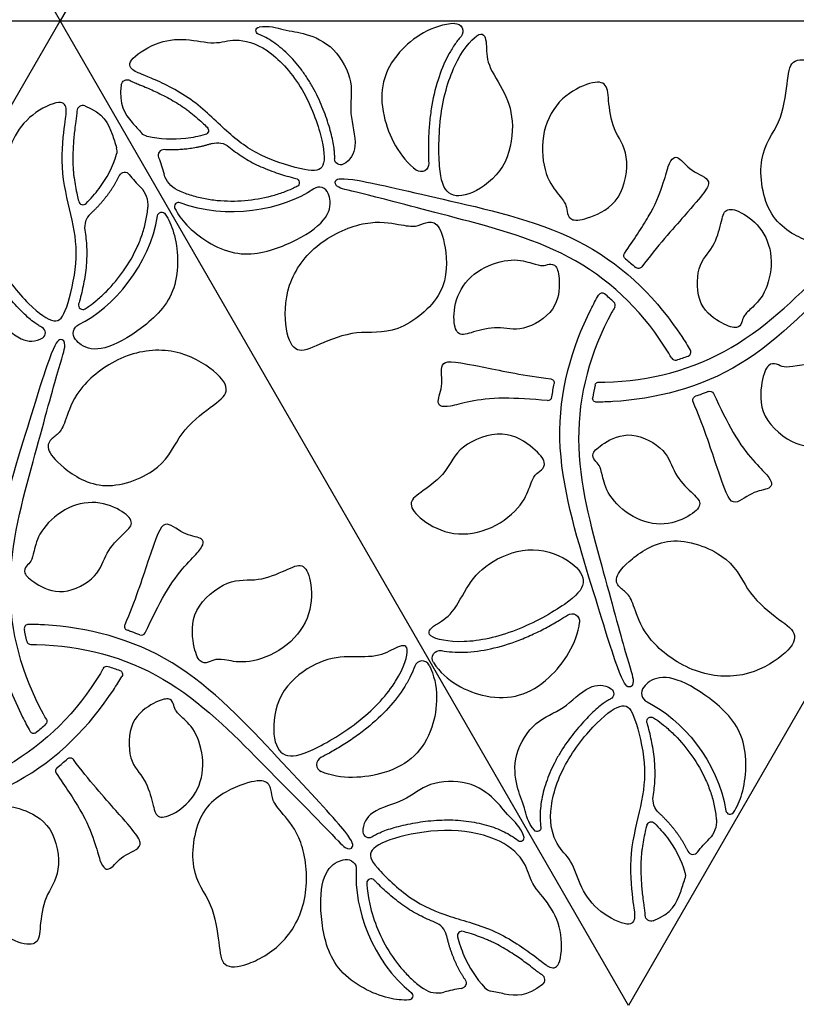
# Model space of a CAD drawing. Units: millimetres. Extents: x -686 to 63, y -130 to 151.
# Drawn here: x -174 to -145, y -93 to -57 of the extents above; entities that cross this region are included whole.
import ezdxf

# ---------------------------------------------------------------- set-up
doc = ezdxf.new("R2010")
doc.units = ezdxf.units.MM
doc.layers.add('Default', color=7, linetype='Continuous', true_color=0x000000)

msp = doc.modelspace()

# ---------------------------------------------------------------- linework, layer by layer
at = {"layer": 'Default'}
for points in [[(-193.17, -20.726), (-172.17, -57.099)], [(-151.17, -20.726), (-172.17, -57.099)], [(-214.17, -57.099), (-172.17, -57.099)], [(-193.17, -93.472), (-172.17, -57.099)], [(-172.17, -57.099), (-130.17, -57.099)], [(-151.17, -93.472), (-172.17, -57.099)], [(-130.17, -57.099), (-151.17, -93.472)]]:
    msp.add_lwpolyline(points, dxfattribs=at)
at = {"layer": 'Default', "extrusion": (0, 0, -1)}
for centre, radius, start, end in [((164.798, -57.457), 0.137, 291.7174, 79.6632), ((157.578, -57.48), 0.288, 87.2886, 220.5307), ((169.696, -59.49), 0.218, 8.5225, 119.1476), ((166.853, -61.14), 0.163, 133.3005, 254.2656), ((168.863, -60.984), 0.392, 282.913, 317.9384), ((166.359, -62.27), 0.671, 72.7185, 129.0013), ((161.811, -62.199), 0.217, 243.186, 2.0507), ((158.837, -62.378), 0.288, 176.3439, 306.3087), ((169.786, -62.896), 0.211, 26.1929, 143.2396), ((167.447, -62.52), 0.915, 295.1535, 344.7989), ((163.495, -63.073), 0.161, 103.3447, 243.1819), ((168.417, -64.32), 0.155, 8.6439, 146.8135), ((151.193, -65.772), 0.15, 308.1316, 33.8257), ((150.802, -66.094), 0.15, 217.0129, 310.971), ((171.327, -68.637), 0.358, 321.0692, 64.3367), ((154.063, -70.469), 0.15, 97.0129, 190.971), ((152.257, -70.589), 0.15, 12.8113, 89.9576), ((148.169, -70.929), 0.15, 68.145, 153.8257), ((152.346, -71.032), 0.15, 269.2361, 9.8942), ((148.644, -71.106), 0.15, 337.0127, 70.9778), ((153.264, -79.285), 0.288, 56.3439, 186.3087), ((158.136, -80.644), 0.288, 327.2886, 100.5307), ((170.444, -81.089), 0.15, 30.042, 107.1946), ((170.015, -81.233), 0.15, 110.1159, 210.7639), ((151.933, -81.951), 0.217, 123.186, 242.0507), ((172.809, -82.972), 0.15, 150.0424, 227.1887), ((150.333, -82.973), 0.161, 343.3447, 123.1819), ((173.148, -83.27), 0.15, 230.1058, 330.7639), ((149.596, -85.854), 0.671, 312.7185, 9.0013), ((154.545, -86.909), 0.137, 171.7174, 319.6632), ((150.328, -86.847), 0.163, 13.3005, 134.2656), ((148.836, -86.671), 0.915, 175.1535, 224.7989), ((161.584, -88.432), 0.358, 81.0692, 184.3367), ((149.458, -88.665), 0.392, 162.913, 197.9384), ((150.336, -90.134), 0.218, 248.5225, 359.1476), ((157.382, -92.638), 0.211, 146.1929, 263.2396), ((159.3, -93.111), 0.155, 128.6439, 266.8135)]:
    msp.add_arc(centre, radius, start, end, dxfattribs=at)
at = {"layer": 'Default'}
for centre, radius, start, end in [((-171.336, -60.437), 0.218, 68.5225, 179.1476), ((-170.458, -61.905), 0.392, 342.913, 17.9384), ((-168.341, -62.062), 0.211, 86.1929, 203.2396), ((-169.836, -63.899), 0.915, 355.1535, 44.7989), ((-162.598, -63.598), 0.358, 21.0692, 124.3367), ((-171.328, -63.724), 0.163, 193.3005, 314.2656), ((-167.792, -63.959), 0.155, 68.6439, 206.8135), ((-170.596, -64.717), 0.671, 132.7185, 189.0013), ((-152.148, -67.3), 0.15, 50.1058, 150.7639), ((-171.333, -67.598), 0.161, 163.3447, 303.1819), ((-151.809, -67.599), 0.15, 330.0424, 47.1887), ((-172.933, -68.62), 0.217, 303.186, 62.0507), ((-149.015, -69.337), 0.15, 290.1159, 30.7639), ((-149.444, -69.482), 0.15, 210.042, 287.1946), ((-154.147, -70.969), 0.15, 266.1743, 351.8684), ((-173.346, -79.539), 0.15, 89.2361, 189.8942), ((-169.644, -79.465), 0.15, 157.0127, 250.9778), ((-173.257, -79.982), 0.15, 192.8113, 269.9576), ((-169.169, -79.642), 0.15, 248.145, 333.8257), ((-158.796, -81.025), 0.288, 27.2886, 160.5307), ((-150.327, -81.933), 0.358, 141.0692, 244.3367), ((-171.802, -84.476), 0.15, 37.0129, 130.971), ((-162.408, -84.565), 0.288, 116.3439, 246.3087), ((-172.193, -84.799), 0.15, 128.1316, 213.8257), ((-147.417, -86.251), 0.155, 188.6439, 326.8135), ((-160.766, -87.051), 0.217, 183.186, 302.0507), ((-155.166, -87.267), 0.137, 231.7174, 19.6632), ((-148.786, -87.675), 0.211, 206.1929, 323.2396), ((-160.681, -88.947), 0.161, 43.3447, 183.1819), ((-158.554, -91.026), 0.671, 12.7185, 69.0013), ((-157.328, -90.888), 0.163, 73.3005, 194.2656), ((-154.478, -92.525), 0.218, 308.5225, 59.1476), ((-158.226, -92.092), 0.915, 235.1535, 284.7989), ((-156.188, -92.551), 0.392, 222.913, 257.9384)]:
    msp.add_arc(centre, radius, start, end, dxfattribs=at)
for points, knots in [([(-164.823, -57.322), (-164.456, -57.256), (-163.78, -57.48), (-163.159, -57.519), (-162.007, -58.007), (-161.279, -59.408), (-161.544, -60.472), (-161.135, -61.664), (-161.435, -62.251), (-161.713, -62.392)], [0.3306, 0.3306, 0.3306, 0.3306, 1.261771, 2.523541, 3.785312, 5.047082, 6.308853, 7.570623, 8.498951, 8.498951, 8.498951, 8.498951]), ([(-157.591, -57.192), (-158.423, -57.231), (-160.085, -58.334), (-160.558, -60.305), (-159.624, -62.157), (-159.007, -62.611)], [0.660317, 0.660317, 0.660317, 0.660317, 3.087562, 6.175125, 8.631546, 8.631546, 8.631546, 8.631546]), ([(-162.027, -62.191), (-162.025, -62.14), (-162.026, -62.032), (-162.042, -61.834), (-162.08, -61.589), (-162.146, -61.293), (-162.27, -60.85), (-162.482, -60.258), (-162.76, -59.668), (-163.035, -59.207), (-163.264, -58.882), (-163.508, -58.583), (-163.765, -58.313), (-164.03, -58.074), (-164.379, -57.812), (-164.659, -57.66), (-164.849, -57.584)], [8.461853, 8.461853, 8.461853, 8.461853, 8.613638, 8.785159, 9.057841, 9.359052, 9.692883, 10.438509, 11.242052, 11.649185, 12.046706, 12.432738, 12.806561, 13.163937, 13.501778, 14.114802, 14.114802, 14.114802, 14.114802]), ([(-157.359, -57.667), (-157.445, -57.768), (-157.615, -57.994), (-157.929, -58.519), (-158.247, -59.304), (-158.445, -60.173), (-158.533, -60.915), (-158.565, -61.471), (-158.568, -61.95), (-158.557, -62.243), (-158.549, -62.36)], [0.668027, 0.668027, 0.668027, 0.668027, 1.066344, 1.513765, 2.499744, 3.597221, 4.180902, 4.740785, 5.26712, 5.619077, 5.619077, 5.619077, 5.619077]), ([(-169.911, -59.458), (-170.021, -60.189), (-169.677, -60.684), (-169.273, -61.115), (-169.154, -61.247)], [0.204469, 0.204469, 0.204469, 0.204469, 1.573438, 2.165179, 2.165179, 2.165179, 2.165179]), ([(-169.589, -59.299), (-169.531, -59.332), (-169.414, -59.385), (-169.201, -59.469), (-169.051, -59.532), (-168.96, -59.571)], [20.584677, 20.584677, 20.584677, 20.584677, 20.7835434, 20.97183, 21.2708092, 21.2708092, 21.2708092, 21.2708092]), ([(-168.96, -59.571), (-168.8, -59.639), (-168.452, -59.798), (-168.019, -60.028), (-167.706, -60.224), (-167.53, -60.347), (-167.274, -60.539), (-167.013, -60.767), (-166.799, -60.967), (-166.741, -61.022)], [21.270809, 21.270809, 21.270809, 21.270809, 21.791082, 22.417756, 22.740513, 22.900332, 23.059751, 23.700289, 23.939139, 23.939139, 23.939139, 23.939139]), ([(-171.256, -60.234), (-170.568, -60.504), (-170.311, -61.051), (-170.14, -61.616), (-170.085, -61.785)], [0.204469, 0.204469, 0.204469, 0.204469, 1.573438, 2.165179, 2.165179, 2.165179, 2.165179]), ([(-171.554, -60.434), (-171.555, -60.5), (-171.568, -60.629), (-171.601, -60.855), (-171.622, -61.016), (-171.634, -61.115)], [20.584677, 20.584677, 20.584677, 20.584677, 20.7835434, 20.97183, 21.2708092, 21.2708092, 21.2708092, 21.2708092]), ([(-171.634, -61.115), (-171.654, -61.287), (-171.691, -61.668), (-171.708, -62.158), (-171.695, -62.527), (-171.677, -62.741), (-171.638, -63.058), (-171.571, -63.398), (-171.505, -63.684), (-171.486, -63.761)], [21.270809, 21.270809, 21.270809, 21.270809, 21.791082, 22.417756, 22.740513, 22.900332, 23.059751, 23.700289, 23.939139, 23.939139, 23.939139, 23.939139]), ([(-165.937, -61.749), (-165.855, -61.815), (-165.686, -61.945), (-165.327, -62.192), (-164.832, -62.464), (-164.203, -62.708), (-163.738, -62.848), (-163.493, -62.908), (-163.458, -62.917)], [3.752977, 3.752977, 3.752977, 3.752977, 4.069601, 4.391464, 5.061258, 5.759288, 6.411045, 6.517433, 6.517433, 6.517433, 6.517433]), ([(-151.317, -65.688), (-150.98, -65.185), (-149.977, -63.733), (-149.711, -62.178), (-149.318, -62.046), (-148.919, -62.669), (-147.934, -62.951), (-148.553, -63.677), (-150.112, -65.428), (-150.682, -66.185)], [6.933762, 6.933762, 6.933762, 6.933762, 8.161095, 10.88146, 13.601826, 16.322191, 19.042556, 21.762921, 23.377714, 23.377714, 23.377714, 23.377714]), ([(-149.573, -69.557), (-149.609, -69.495), (-150.493, -68), (-152.886, -65.589), (-157.828, -64.307), (-161.218, -63.408), (-161.988, -63.273), (-162.065, -62.967), (-161.655, -62.837), (-159.267, -63.396), (-157.729, -63.75), (-156.192, -64.103), (-152.43, -64.961), (-149.908, -67.613), (-148.987, -69.092), (-148.886, -69.261)], [24.365672, 24.365672, 24.365672, 24.365672, 24.483286, 27.203651, 29.924016, 32.644381, 35.364747, 38.085112, 40.805477, 43.525842, 43.525842, 43.525842, 46.246207, 48.966572, 49.317526, 49.317526, 49.317526, 49.317526]), ([(-152.257, -70.439), (-152.185, -70.439), (-150.449, -70.421), (-147.164, -69.554), (-143.583, -65.915), (-141.109, -63.429), (-140.608, -62.829), (-140.305, -62.916), (-140.397, -63.336), (-142.074, -65.124), (-143.15, -66.279), (-144.225, -67.433), (-146.848, -70.263), (-150.406, -71.121), (-152.147, -71.179), (-152.344, -71.182)], [24.365712, 24.365712, 24.365712, 24.365712, 24.483286, 27.203651, 29.924016, 32.644381, 35.364747, 38.085112, 40.805477, 43.525842, 43.525842, 43.525842, 46.246207, 48.966572, 49.317524, 49.317524, 49.317524, 49.317524]), ([(-163.423, -63.216), (-163.479, -63.244), (-163.643, -63.323), (-163.957, -63.45), (-164.538, -63.63), (-165.357, -63.772), (-166.203, -63.771), (-166.877, -63.671), (-167.369, -63.543), (-167.683, -63.419), (-167.835, -63.348)], [0.953582, 0.953582, 0.953582, 0.953582, 1.141227, 1.499517, 1.970015, 2.962429, 3.985086, 4.496473, 5.004116, 5.508213, 5.508213, 5.508213, 5.508213]), ([(-175.649, -63.573), (-175.891, -63.857), (-176.034, -64.555), (-176.311, -65.112), (-176.464, -66.354), (-175.615, -67.686), (-174.562, -67.988), (-173.733, -68.938), (-173.075, -68.972), (-172.814, -68.801)], [0.3306, 0.3306, 0.3306, 0.3306, 1.261771, 2.523541, 3.785312, 5.047082, 6.308853, 7.570623, 8.498951, 8.498951, 8.498951, 8.498951]), ([(-167.93, -64.029), (-167.828, -64.232), (-167.406, -64.846), (-165.723, -65.984), (-163.76, -65.42), (-162.353, -64.564), (-162.142, -63.898), (-162.228, -63.565), (-162.265, -63.469)], [5.534401, 5.534401, 5.534401, 5.534401, 6.293751, 7.867189, 9.440627, 11.014065, 12.587503, 13.200341, 13.200341, 13.200341, 13.200341]), ([(-172.831, -68.429), (-172.876, -68.405), (-172.969, -68.35), (-173.132, -68.237), (-173.326, -68.081), (-173.549, -67.876), (-173.871, -67.547), (-174.277, -67.068), (-174.65, -66.532), (-174.911, -66.063), (-175.078, -65.703), (-175.215, -65.342), (-175.321, -64.985), (-175.395, -64.636), (-175.448, -64.202), (-175.439, -63.884), (-175.41, -63.682)], [8.461853, 8.461853, 8.461853, 8.461853, 8.613638, 8.785159, 9.057841, 9.359052, 9.692883, 10.438509, 11.242052, 11.649185, 12.046706, 12.432738, 12.806561, 13.163937, 13.501778, 14.114802, 14.114802, 14.114802, 14.114802]), ([(-171.245, -67.732), (-171.193, -67.698), (-171.043, -67.595), (-170.776, -67.386), (-170.33, -66.974), (-169.797, -66.335), (-169.375, -65.602), (-169.124, -64.969), (-168.99, -64.478), (-168.939, -64.144), (-168.925, -63.977)], [0.953582, 0.953582, 0.953582, 0.953582, 1.141227, 1.499517, 1.970015, 2.962429, 3.985086, 4.496473, 5.004116, 5.508213, 5.508213, 5.508213, 5.508213]), ([(-168.288, -64.235), (-168.163, -64.426), (-167.842, -65.097), (-167.698, -67.124), (-169.168, -68.543), (-170.613, -69.333), (-171.295, -69.183), (-171.541, -68.942), (-171.605, -68.862)], [5.534401, 5.534401, 5.534401, 5.534401, 6.293751, 7.867189, 9.440627, 11.014065, 12.587503, 13.200341, 13.200341, 13.200341, 13.200341]), ([(-171.259, -64.822), (-171.242, -64.926), (-171.214, -65.137), (-171.18, -65.572), (-171.193, -66.136), (-171.295, -66.803), (-171.406, -67.275), (-171.477, -67.518), (-171.487, -67.552)], [3.752977, 3.752977, 3.752977, 3.752977, 4.069601, 4.391464, 5.061258, 5.759288, 6.411045, 6.517433, 6.517433, 6.517433, 6.517433]), ([(-151.679, -67.674), (-151.715, -67.736), (-152.567, -69.248), (-153.459, -72.527), (-152.098, -77.448), (-151.182, -80.833), (-150.913, -81.567), (-151.14, -81.786), (-151.458, -81.496), (-152.168, -79.149), (-152.63, -77.641), (-153.092, -76.132), (-154.231, -72.446), (-153.195, -68.935), (-152.375, -67.398), (-152.279, -67.227)], [24.365712, 24.365712, 24.365712, 24.365712, 24.483286, 27.203651, 29.924016, 32.644381, 35.364747, 38.085112, 40.805477, 43.525842, 43.525842, 43.525842, 46.246207, 48.966572, 49.317524, 49.317524, 49.317524, 49.317524]), ([(-172.679, -82.897), (-172.715, -82.834), (-173.567, -81.322), (-174.459, -78.044), (-173.098, -73.123), (-172.182, -69.738), (-171.913, -69.004), (-172.14, -68.784), (-172.458, -69.074), (-173.168, -71.421), (-173.63, -72.93), (-174.092, -74.438), (-175.231, -78.125), (-174.195, -81.635), (-173.375, -83.172), (-173.279, -83.344)], [24.365712, 24.365712, 24.365712, 24.365712, 24.483286, 27.203651, 29.924016, 32.644381, 35.364747, 38.085112, 40.805477, 43.525842, 43.525842, 43.525842, 46.246207, 48.966572, 49.317524, 49.317524, 49.317524, 49.317524]), ([(-154.157, -71.118), (-154.762, -71.078), (-156.521, -70.936), (-158, -71.482), (-158.311, -71.208), (-157.971, -70.551), (-158.219, -69.557), (-157.281, -69.73), (-154.985, -70.205), (-154.045, -70.32)], [6.933762, 6.933762, 6.933762, 6.933762, 8.161095, 10.88146, 13.601826, 16.322191, 19.042556, 21.762921, 23.377714, 23.377714, 23.377714, 23.377714]), ([(-148.034, -70.863), (-147.767, -71.406), (-147.011, -73.001), (-145.798, -74.009), (-145.88, -74.415), (-146.619, -74.45), (-147.356, -75.161), (-147.675, -74.262), (-148.412, -72.037), (-148.782, -71.164)], [6.933805, 6.933805, 6.933805, 6.933805, 8.161095, 10.88146, 13.601826, 16.322191, 19.042556, 21.762921, 23.377736, 23.377736, 23.377736, 23.377736]), ([(-148.225, -70.79), (-148.325, -70.83), (-148.48, -70.889), (-148.637, -70.945), (-148.693, -70.964)], [26.8914595, 26.8914595, 26.8914595, 26.8914595, 27.213727, 27.3908047, 27.3908047, 27.3908047, 27.3908047]), ([(-169.034, -79.708), (-168.767, -79.164), (-168.011, -77.57), (-166.798, -76.562), (-166.88, -76.155), (-167.619, -76.121), (-168.356, -75.409), (-168.675, -76.309), (-169.412, -78.534), (-169.782, -79.406)], [6.933805, 6.933805, 6.933805, 6.933805, 8.161095, 10.88146, 13.601826, 16.322191, 19.042556, 21.762921, 23.377736, 23.377736, 23.377736, 23.377736]), ([(-158.083, -80.361), (-157.952, -80.385), (-157.672, -80.419), (-157.061, -80.429), (-156.222, -80.312), (-155.37, -80.049), (-154.683, -79.754), (-154.186, -79.504), (-153.769, -79.267), (-153.521, -79.111), (-153.424, -79.045)], [0.668027, 0.668027, 0.668027, 0.668027, 1.066344, 1.513765, 2.499744, 3.597221, 4.180902, 4.740785, 5.26712, 5.619077, 5.619077, 5.619077, 5.619077]), ([(-173.257, -80.132), (-173.185, -80.132), (-171.449, -80.15), (-168.164, -81.017), (-164.583, -84.656), (-162.109, -87.142), (-161.608, -87.742), (-161.305, -87.655), (-161.397, -87.235), (-163.074, -85.446), (-164.15, -84.292), (-165.225, -83.137), (-167.848, -80.308), (-171.406, -79.45), (-173.147, -79.391), (-173.344, -79.389)], [24.365712, 24.365712, 24.365712, 24.365712, 24.483286, 27.203651, 29.924016, 32.644381, 35.364747, 38.085112, 40.805477, 43.525842, 43.525842, 43.525842, 46.246207, 48.966572, 49.317524, 49.317524, 49.317524, 49.317524]), ([(-169.225, -79.781), (-169.325, -79.741), (-169.48, -79.681), (-169.637, -79.626), (-169.693, -79.607)], [26.8914595, 26.8914595, 26.8914595, 26.8914595, 27.213727, 27.3908047, 27.3908047, 27.3908047, 27.3908047]), ([(-158.378, -80.8), (-157.928, -81.501), (-156.142, -82.388), (-154.199, -81.812), (-153.062, -80.078), (-152.977, -79.317)], [0.660317, 0.660317, 0.660317, 0.660317, 3.087562, 6.175125, 8.631546, 8.631546, 8.631546, 8.631546]), ([(-170.573, -81.014), (-170.609, -81.076), (-171.493, -82.57), (-173.886, -84.982), (-178.828, -86.264), (-182.218, -87.163), (-182.988, -87.297), (-183.065, -87.603), (-182.655, -87.733), (-180.267, -87.175), (-178.729, -86.821), (-177.192, -86.467), (-173.43, -85.61), (-170.908, -82.957), (-169.987, -81.479), (-169.886, -81.31)], [24.365672, 24.365672, 24.365672, 24.365672, 24.483286, 27.203651, 29.924016, 32.644381, 35.364747, 38.085112, 40.805477, 43.525842, 43.525842, 43.525842, 46.246207, 48.966572, 49.317526, 49.317526, 49.317526, 49.317526]), ([(-159.067, -80.929), (-159.112, -81.055), (-159.222, -81.314), (-159.52, -81.849), (-160.041, -82.517), (-160.694, -83.123), (-161.293, -83.57), (-161.758, -83.876), (-162.172, -84.119), (-162.431, -84.255), (-162.536, -84.307)], [0.668027, 0.668027, 0.668027, 0.668027, 1.066344, 1.513765, 2.499744, 3.597221, 4.180902, 4.740785, 5.26712, 5.619077, 5.619077, 5.619077, 5.619077]), ([(-158.54, -80.893), (-158.158, -81.634), (-158.282, -83.624), (-159.753, -85.019), (-161.823, -85.136), (-162.524, -84.829)], [0.660317, 0.660317, 0.660317, 0.660317, 3.087562, 6.175125, 8.631546, 8.631546, 8.631546, 8.631546]), ([(-147.288, -86.336), (-147.163, -86.145), (-146.842, -85.473), (-146.698, -83.447), (-148.168, -82.028), (-149.613, -81.238), (-150.295, -81.388), (-150.541, -81.629), (-150.605, -81.709)], [5.534401, 5.534401, 5.534401, 5.534401, 6.293751, 7.867189, 9.440627, 11.014065, 12.587503, 13.200341, 13.200341, 13.200341, 13.200341]), ([(-154.649, -86.997), (-154.891, -86.713), (-155.034, -86.016), (-155.311, -85.458), (-155.464, -84.217), (-154.615, -82.885), (-153.562, -82.583), (-152.733, -81.632), (-152.075, -81.599), (-151.814, -81.769)], [0.3306, 0.3306, 0.3306, 0.3306, 1.261771, 2.523541, 3.785312, 5.047082, 6.308853, 7.570623, 8.498951, 8.498951, 8.498951, 8.498951]), ([(-151.831, -82.142), (-151.876, -82.166), (-151.969, -82.22), (-152.132, -82.333), (-152.326, -82.489), (-152.549, -82.694), (-152.871, -83.023), (-153.277, -83.502), (-153.65, -84.039), (-153.911, -84.507), (-154.078, -84.868), (-154.215, -85.229), (-154.321, -85.586), (-154.395, -85.935), (-154.448, -86.368), (-154.439, -86.687), (-154.41, -86.889)], [8.461853, 8.461853, 8.461853, 8.461853, 8.613638, 8.785159, 9.057841, 9.359052, 9.692883, 10.438509, 11.242052, 11.649185, 12.046706, 12.432738, 12.806561, 13.163937, 13.501778, 14.114802, 14.114802, 14.114802, 14.114802]), ([(-150.245, -82.838), (-150.193, -82.872), (-150.043, -82.976), (-149.776, -83.184), (-149.33, -83.597), (-148.797, -84.235), (-148.375, -84.968), (-148.124, -85.602), (-147.99, -86.092), (-147.939, -86.426), (-147.925, -86.594)], [0.953582, 0.953582, 0.953582, 0.953582, 1.141227, 1.499517, 1.970015, 2.962429, 3.985086, 4.496473, 5.004116, 5.508213, 5.508213, 5.508213, 5.508213]), ([(-150.259, -85.749), (-150.242, -85.645), (-150.214, -85.434), (-150.18, -84.999), (-150.193, -84.434), (-150.295, -83.768), (-150.406, -83.295), (-150.477, -83.053), (-150.487, -83.019)], [3.752977, 3.752977, 3.752977, 3.752977, 4.069601, 4.391464, 5.061258, 5.759288, 6.411045, 6.517433, 6.517433, 6.517433, 6.517433]), ([(-172.317, -84.882), (-171.98, -85.386), (-170.977, -86.838), (-170.711, -88.392), (-170.318, -88.525), (-169.919, -87.902), (-168.934, -87.62), (-169.553, -86.894), (-171.112, -85.143), (-171.682, -84.386)], [6.933762, 6.933762, 6.933762, 6.933762, 8.161095, 10.88146, 13.601826, 16.322191, 19.042556, 21.762921, 23.377714, 23.377714, 23.377714, 23.377714]), ([(-155.037, -87.221), (-155.162, -86.87), (-155.694, -86.397), (-156.039, -85.879), (-157.038, -85.125), (-158.615, -85.195), (-159.404, -85.956), (-160.641, -86.198), (-160.999, -86.752), (-160.982, -87.063)], [0.3306, 0.3306, 0.3306, 0.3306, 1.261771, 2.523541, 3.785312, 5.047082, 6.308853, 7.570623, 8.498951, 8.498951, 8.498951, 8.498951]), ([(-160.651, -87.234), (-160.608, -87.207), (-160.514, -87.154), (-160.335, -87.069), (-160.103, -86.979), (-159.814, -86.889), (-159.368, -86.774), (-158.75, -86.662), (-158.099, -86.608), (-157.563, -86.615), (-157.167, -86.651), (-156.786, -86.713), (-156.424, -86.8), (-156.084, -86.91), (-155.683, -87.081), (-155.411, -87.248), (-155.251, -87.375)], [8.461853, 8.461853, 8.461853, 8.461853, 8.613638, 8.785159, 9.057841, 9.359052, 9.692883, 10.438509, 11.242052, 11.649185, 12.046706, 12.432738, 12.806561, 13.163937, 13.501778, 14.114802, 14.114802, 14.114802, 14.114802]), ([(-150.634, -89.456), (-150.654, -89.283), (-150.691, -88.903), (-150.708, -88.413), (-150.695, -88.043), (-150.677, -87.83), (-150.638, -87.512), (-150.571, -87.172), (-150.505, -86.887), (-150.486, -86.809)], [21.270809, 21.270809, 21.270809, 21.270809, 21.791082, 22.417756, 22.740513, 22.900332, 23.059751, 23.700289, 23.939139, 23.939139, 23.939139, 23.939139]), ([(-159.291, -93.266), (-159.518, -93.278), (-160.261, -93.22), (-162.087, -92.332), (-162.581, -90.35), (-162.543, -88.703), (-162.072, -88.188), (-161.741, -88.095), (-161.639, -88.079)], [5.534401, 5.534401, 5.534401, 5.534401, 6.293751, 7.867189, 9.440627, 11.014065, 12.587503, 13.200341, 13.200341, 13.200341, 13.200341]), ([(-160.841, -88.956), (-160.837, -89.018), (-160.823, -89.199), (-160.776, -89.535), (-160.642, -90.128), (-160.355, -90.908), (-159.932, -91.64), (-159.508, -92.174), (-159.151, -92.536), (-158.887, -92.747), (-158.749, -92.843)], [0.953582, 0.953582, 0.953582, 0.953582, 1.141227, 1.499517, 1.970015, 2.962429, 3.985086, 4.496473, 5.004116, 5.508213, 5.508213, 5.508213, 5.508213]), ([(-158.313, -90.399), (-158.412, -90.361), (-158.609, -90.28), (-159.002, -90.092), (-159.485, -89.799), (-160.011, -89.377), (-160.364, -89.045), (-160.539, -88.862), (-160.564, -88.836)], [3.752977, 3.752977, 3.752977, 3.752977, 4.069601, 4.391464, 5.061258, 5.759288, 6.411045, 6.517433, 6.517433, 6.517433, 6.517433]), ([(-150.256, -90.337), (-149.568, -90.066), (-149.311, -89.52), (-149.14, -88.955), (-149.085, -88.786)], [0.204469, 0.204469, 0.204469, 0.204469, 1.573438, 2.165179, 2.165179, 2.165179, 2.165179]), ([(-150.554, -90.137), (-150.555, -90.071), (-150.568, -89.942), (-150.601, -89.716), (-150.622, -89.555), (-150.634, -89.456)], [20.584677, 20.584677, 20.584677, 20.584677, 20.7835434, 20.97183, 21.2708092, 21.2708092, 21.2708092, 21.2708092]), ([(-154.916, -91.928), (-155.055, -91.824), (-155.366, -91.602), (-155.782, -91.342), (-156.108, -91.169), (-156.302, -91.078), (-156.597, -90.952), (-156.925, -90.84), (-157.205, -90.755), (-157.281, -90.732)], [21.270809, 21.270809, 21.270809, 21.270809, 21.791082, 22.417756, 22.740513, 22.900332, 23.059751, 23.700289, 23.939139, 23.939139, 23.939139, 23.939139]), ([(-154.366, -92.337), (-154.422, -92.303), (-154.528, -92.228), (-154.707, -92.086), (-154.836, -91.987), (-154.916, -91.928)], [20.584677, 20.584677, 20.584677, 20.584677, 20.7835434, 20.97183, 21.2708092, 21.2708092, 21.2708092, 21.2708092]), ([(-154.342, -92.696), (-154.92, -93.156), (-155.522, -93.106), (-156.097, -92.971), (-156.27, -92.934)], [0.204469, 0.204469, 0.204469, 0.204469, 1.573438, 2.165179, 2.165179, 2.165179, 2.165179])]:
    msp.add_open_spline(points, degree=3, knots=knots, dxfattribs=at)
for points, degree in [([(-168.805, -59.212), (-168.437, -59.371), (-167.256, -59.92), (-166.015, -61.228), (-164.806, -62.141), (-162.93, -62.689), (-162.352, -62.612), (-162.436, -61.448), (-163.202, -59.433), (-164.548, -58.008), (-165.766, -57.708), (-166.421, -58.002), (-167.519, -57.715), (-168.657, -57.851), (-169.765, -58.617), (-169.465, -58.97), (-169.174, -59.054), (-168.805, -59.212)], 3), ([(-156.695, -57.605), (-156.888, -57.687), (-157.55, -58.416), (-158.175, -60.359), (-158.206, -62.697), (-157.904, -63.606), (-157.015, -63.599), (-155.649, -62.587), (-155.356, -60.884), (-155.698, -59.74), (-156.447, -58.688), (-156.388, -57.922), (-156.501, -57.523), (-156.695, -57.605)], 3), ([(-142.103, -61.27), (-142.193, -60.619), (-142.734, -59.408), (-144.314, -58.509), (-145.215, -58.48), (-145.285, -59.304), (-145.504, -60.914), (-146.466, -61.989), (-146.097, -64.506), (-144.392, -65.343), (-143.546, -65.474), (-143.345, -65.071), (-143.358, -64.69), (-143, -64.242), (-142.194, -63.314), (-142.013, -61.921), (-142.103, -61.27)], 3), ([(-154.315, -61.359), (-154.239, -60.876), (-153.819, -59.984), (-152.631, -59.34), (-151.961, -59.332), (-151.921, -59.945), (-151.782, -61.145), (-151.083, -61.959), (-151.395, -63.824), (-152.675, -64.421), (-153.306, -64.505), (-153.449, -64.203), (-153.434, -63.92), (-153.693, -63.582), (-154.278, -62.88), (-154.392, -61.841), (-154.315, -61.359)], 3), ([(-172.021, -61.069), (-172.068, -61.467), (-172.183, -62.765), (-171.671, -64.494), (-171.485, -65.997), (-171.948, -67.895), (-172.304, -68.357), (-173.27, -67.703), (-174.633, -66.032), (-175.193, -64.154), (-174.844, -62.949), (-174.262, -62.529), (-173.961, -61.434), (-173.275, -60.517), (-172.057, -59.94), (-171.901, -60.376), (-171.974, -60.671), (-172.021, -61.069)], 3), ([(-167.525, -61.441), (-168.01, -61.499), (-168.482, -61.474), (-168.95, -61.366)], 3), ([(-166.809, -61.297), (-167.051, -61.365), (-167.289, -61.413), (-167.525, -61.441)], 3), ([(-166.559, -61.63), (-167.458, -61.909), (-168.327, -61.852)], 2), ([(-170.732, -63.292), (-170.439, -62.902), (-170.225, -62.48), (-170.083, -62.021)], 3), ([(-168.535, -62.145), (-168.451, -62.34), (-168.387, -62.549), (-168.329, -62.76)], 3), ([(-171.051, -64.224), (-170.359, -63.584), (-169.975, -62.803)], 2), ([(-169.617, -62.77), (-169.49, -62.94), (-169.341, -63.1), (-169.187, -63.255)], 3), ([(-171.215, -63.84), (-171.035, -63.665), (-170.874, -63.482), (-170.732, -63.292)], 3), ([(-162.8, -63.302), (-163.961, -64.095), (-166.042, -64.478), (-167.736, -63.815)], 3), ([(-171.482, -68.315), (-170.215, -67.706), (-168.843, -66.095), (-168.57, -64.296)], 3), ([(-145.899, -65.977), (-145.905, -65.563), (-146.149, -64.766), (-147.066, -64.083), (-147.625, -63.996), (-147.732, -64.505), (-147.994, -65.492), (-148.676, -66.089), (-148.641, -67.688), (-147.641, -68.341), (-147.123, -68.488), (-146.967, -68.253), (-146.946, -68.014), (-146.688, -67.762), (-146.113, -67.245), (-145.893, -66.39), (-145.899, -65.977)], 3), ([(-162.591, -65.348), (-163.11, -65.751), (-163.888, -66.825), (-163.876, -68.643), (-163.451, -69.437), (-162.703, -69.086), (-161.199, -68.471), (-159.787, -68.766), (-157.791, -67.189), (-157.919, -65.294), (-158.229, -64.495), (-158.678, -64.523), (-159.001, -64.724), (-159.568, -64.638), (-160.775, -64.405), (-162.072, -64.945), (-162.591, -65.348)], 3), ([(-156.617, -66.282), (-156.971, -66.494), (-157.54, -67.103), (-157.673, -68.239), (-157.468, -68.767), (-156.975, -68.606), (-155.989, -68.338), (-155.13, -68.631), (-153.764, -67.801), (-153.698, -66.608), (-153.829, -66.086), (-154.112, -66.068), (-154.329, -66.169), (-154.676, -66.072), (-155.411, -65.833), (-156.262, -66.07), (-156.617, -66.282)], 3), ([(-151.285, -65.89), (-151.154, -65.992), (-151.026, -66.098), (-150.9, -66.208)], 3), ([(-151.707, -67.489), (-151.819, -67.385), (-151.934, -67.283), (-152.052, -67.185)], 3), ([(-169.815, -69.519), (-169.206, -69.271), (-167.887, -69.134), (-166.318, -70.053), (-165.844, -70.819), (-166.522, -71.291), (-167.806, -72.286), (-168.257, -73.657), (-170.62, -74.596), (-172.198, -73.537), (-172.735, -72.87), (-172.486, -72.495), (-172.15, -72.316), (-171.941, -71.782), (-171.54, -70.62), (-170.424, -69.766), (-169.815, -69.519)], 3), ([(-149.399, -69.625), (-149.253, -69.58), (-149.108, -69.531), (-148.964, -69.478)], 3), ([(-142.786, -70.431), (-142.407, -70.739), (-141.844, -71.548), (-141.88, -72.9), (-142.208, -73.483), (-142.759, -73.211), (-143.868, -72.732), (-144.922, -72.93), (-146.381, -71.728), (-146.258, -70.321), (-146.016, -69.732), (-145.683, -69.759), (-145.445, -69.914), (-145.023, -69.859), (-144.122, -69.703), (-143.166, -70.123), (-142.786, -70.431)], 3), ([(-153.999, -70.99), (-153.975, -70.825), (-153.947, -70.661), (-153.916, -70.498)], 3), ([(-152.403, -70.555), (-152.437, -70.705), (-152.467, -70.855), (-152.494, -71.006)], 3), ([(-156.407, -75.879), (-156.864, -76.054), (-157.846, -76.137), (-158.999, -75.43), (-159.34, -74.854), (-158.829, -74.513), (-157.859, -73.792), (-157.504, -72.781), (-155.733, -72.118), (-154.576, -72.928), (-154.187, -73.432), (-154.377, -73.707), (-154.63, -73.835), (-154.793, -74.229), (-155.109, -75.087), (-155.951, -75.704), (-156.407, -75.879)], 3), ([(-150.993, -75.411), (-150.633, -75.612), (-149.82, -75.8), (-148.771, -75.347), (-148.415, -74.906), (-148.802, -74.559), (-149.527, -73.839), (-149.702, -72.949), (-151.104, -72.181), (-152.17, -72.72), (-152.557, -73.095), (-152.431, -73.348), (-152.235, -73.486), (-152.145, -73.835), (-151.985, -74.591), (-151.354, -75.209), (-150.993, -75.411)], 3), ([(-171.993, -75.16), (-171.633, -74.958), (-170.82, -74.771), (-169.771, -75.223), (-169.415, -75.664), (-169.802, -76.012), (-170.527, -76.731), (-170.702, -77.621), (-172.104, -78.389), (-173.17, -77.851), (-173.557, -77.476), (-173.431, -77.222), (-173.235, -77.085), (-173.145, -76.736), (-172.985, -75.979), (-172.354, -75.361), (-171.993, -75.16)], 3), ([(-148.815, -81.052), (-148.206, -81.299), (-146.887, -81.436), (-145.318, -80.517), (-144.844, -79.752), (-145.522, -79.279), (-146.806, -78.284), (-147.257, -76.914), (-149.62, -75.975), (-151.198, -77.033), (-151.735, -77.7), (-151.486, -78.076), (-151.15, -78.255), (-150.941, -78.789), (-150.54, -79.951), (-149.424, -80.804), (-148.815, -81.052)], 3), ([(-158.469, -79.817), (-158.301, -79.944), (-157.339, -80.152), (-155.343, -79.722), (-153.303, -78.58), (-152.667, -77.864), (-153.118, -77.097), (-154.677, -76.42), (-156.299, -77.018), (-157.119, -77.886), (-157.655, -79.061), (-158.348, -79.393), (-158.637, -79.691), (-158.469, -79.817)], 3), ([(-163.786, -80.139), (-163.407, -79.832), (-162.844, -79.022), (-162.88, -77.671), (-163.208, -77.087), (-163.759, -77.359), (-164.868, -77.839), (-165.922, -77.64), (-167.381, -78.843), (-167.258, -80.25), (-167.016, -80.838), (-166.683, -80.811), (-166.445, -80.657), (-166.023, -80.712), (-165.122, -80.868), (-164.166, -80.447), (-163.786, -80.139)], 3), ([(-173.403, -80.015), (-173.437, -79.866), (-173.467, -79.715), (-173.494, -79.564)], 3), ([(-159.345, -80.323), (-159.32, -80.532), (-159.62, -81.469), (-160.991, -82.982), (-163, -84.178), (-163.938, -84.371), (-164.376, -83.597), (-164.183, -81.909), (-162.854, -80.803), (-161.693, -80.527), (-160.407, -80.65), (-159.773, -80.216), (-159.371, -80.114), (-159.345, -80.323)], 3), ([(-170.399, -80.945), (-170.253, -80.991), (-170.108, -81.04), (-169.964, -81.092)], 3), ([(-166.899, -84.594), (-166.905, -85.007), (-167.149, -85.804), (-168.066, -86.487), (-168.625, -86.574), (-168.732, -86.066), (-168.994, -85.078), (-169.676, -84.481), (-169.641, -82.883), (-168.641, -82.229), (-168.123, -82.082), (-167.967, -82.318), (-167.946, -82.557), (-167.688, -82.808), (-167.113, -83.326), (-166.893, -84.181), (-166.899, -84.594)], 3), ([(-151.021, -89.501), (-151.068, -89.103), (-151.183, -87.805), (-150.671, -86.077), (-150.485, -84.573), (-150.948, -82.675), (-151.304, -82.213), (-152.27, -82.867), (-153.633, -84.538), (-154.193, -86.416), (-153.844, -87.621), (-153.262, -88.042), (-152.961, -89.136), (-152.275, -90.053), (-151.057, -90.631), (-150.901, -90.194), (-150.974, -89.9), (-151.021, -89.501)], 3), ([(-150.482, -82.256), (-149.215, -82.864), (-147.843, -84.476), (-147.57, -86.274)], 3), ([(-172.707, -83.082), (-172.819, -83.186), (-172.934, -83.287), (-173.052, -83.385)], 3), ([(-172.285, -84.681), (-172.154, -84.578), (-172.026, -84.472), (-171.9, -84.363)], 3), ([(-163.103, -89.301), (-163.193, -89.952), (-163.734, -91.163), (-165.314, -92.062), (-166.215, -92.09), (-166.285, -91.267), (-166.504, -89.657), (-167.466, -88.581), (-167.097, -86.065), (-165.392, -85.228), (-164.546, -85.097), (-164.345, -85.499), (-164.358, -85.88), (-164, -86.328), (-163.194, -87.257), (-163.013, -88.65), (-163.103, -89.301)], 3), ([(-175.315, -89.212), (-175.239, -89.694), (-174.819, -90.586), (-173.631, -91.231), (-172.961, -91.239), (-172.921, -90.626), (-172.782, -89.425), (-172.083, -88.612), (-172.395, -86.747), (-173.675, -86.15), (-174.306, -86.065), (-174.449, -86.367), (-174.434, -86.65), (-174.693, -86.989), (-175.278, -87.691), (-175.392, -88.729), (-175.315, -89.212)], 3), ([(-150.051, -86.347), (-149.359, -86.986), (-148.975, -87.768)], 2), ([(-150.215, -86.73), (-150.035, -86.906), (-149.874, -87.088), (-149.732, -87.278)], 3), ([(-154.682, -91.615), (-155.004, -91.375), (-156.07, -90.627), (-157.823, -90.206), (-159.218, -89.615), (-160.631, -88.265), (-160.853, -87.726), (-159.803, -87.216), (-157.675, -86.872), (-155.768, -87.326), (-154.899, -88.23), (-154.826, -88.945), (-154.029, -89.753), (-153.578, -90.806), (-153.687, -92.149), (-154.142, -92.065), (-154.361, -91.855), (-154.682, -91.615)], 3), ([(-149.732, -87.278), (-149.439, -87.669), (-149.225, -88.091), (-149.083, -88.55)], 3), ([(-148.617, -87.801), (-148.49, -87.631), (-148.341, -87.47), (-148.187, -87.316)], 3), ([(-161.227, -88.459), (-161.333, -89.861), (-160.624, -91.854), (-159.203, -92.99)], 3), ([(-157.899, -90.878), (-157.692, -91.797), (-157.207, -92.521)], 2), ([(-157.486, -90.928), (-157.424, -91.172), (-157.346, -91.402), (-157.253, -91.62)], 3), ([(-157.253, -91.62), (-157.06, -92.069), (-156.802, -92.466), (-156.475, -92.818)], 3), ([(-157.357, -92.847), (-157.568, -92.872), (-157.781, -92.921), (-157.992, -92.976)], 3)]:
    msp.add_open_spline(points, degree=degree, dxfattribs=at)

doc.saveas('drawing.dxf')
